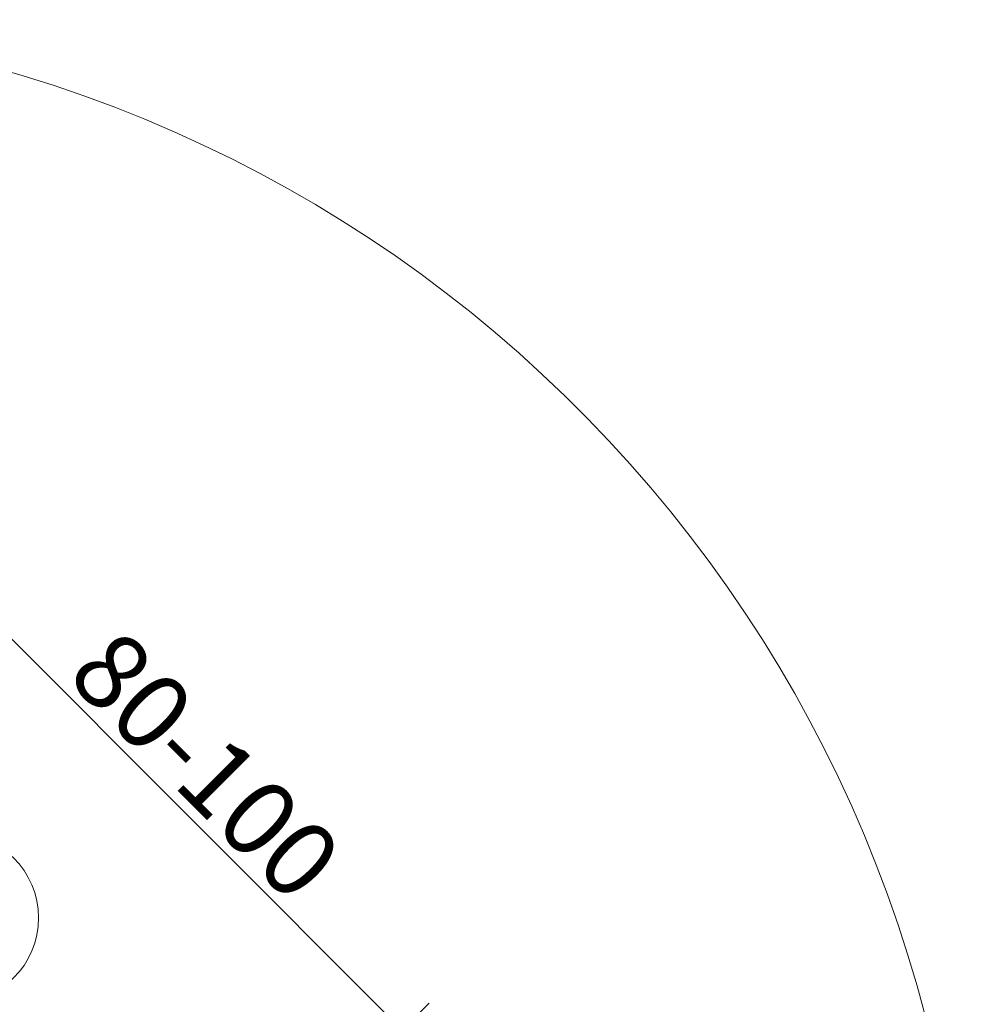
# Model space of a CAD drawing. Units: millimetres. Extents: x 94 to 2969, y 2135 to 4191.
# Drawn here: x 2075 to 2325, y 3262 to 3521 of the extents above; entities that cross this region are included whole.
import ezdxf

# ---------------------------------------------------------------- set-up
doc = ezdxf.new("R2010")
doc.units = ezdxf.units.MM
doc.header["$LTSCALE"] = 30
doc.layers.get('Defpoints').update_dxf_attribs({"lineweight": 9})
doc.layers.add('FAKRO TEXT', color=80, linetype='Continuous', lineweight=9)
doc.styles.get("Standard").update_dxf_attribs({"font": 'ARIAL.TTF'})
doc.dimstyles.new('FAKRO', dxfattribs={"dimscale": 5, "dimtxt": 2, "dimasz": 1.5, "dimexe": 2, "dimexo": 15, "dimgap": 0.5, "dimtad": 1, "dimdec": 0, "dimrnd": 0.1, "dimzin": 1, "dimdsep": 46, "dimtxsty": 'Standard', "dimblk": 'OBLIQUE', "dimcen": 2, "dimclrd": 3, "dimclre": 3, "dimclrt": 3, "dimadec": 0, "dimazin": 0, "dimtfac": 1, "dimtdec": 0, "dimtix": 1, "dimtmove": 2, "dimatfit": 3, "dimldrblk": 'OBLIQUE', "dimfxl": 2, "dimfxlon": 1, "dimtolj": 1, "dimarcsym": 0})

# ---------------------------------------------------------------- blocks, each defined once
blk = doc.blocks.new('_Oblique')
at = {"color": 0, "linetype": 'ByBlock', "lineweight": -2}
blk.add_line((-0.5, -0.5), (0.5, 0.5), dxfattribs=at)
blk = doc.blocks.new('*D33')
at = {"layer": 'Defpoints', "color": 0, "transparency": 16777216}
for p in [(-333.57, 3432.58), (-138.36, 3384.33), (-276.59, 3246.17)]:
    blk.add_point(p, dxfattribs=at)
at = {"layer": 'FAKRO TEXT', "color": 3, "lineweight": -2, "transparency": 16777216}
for p, q in [((-267.11, 3499.01), (-252.96, 3513.15)), ((-260.03, 3506.08), (-138.36, 3384.33)), ((-145.43, 3377.26), (-131.28, 3391.4))]:
    blk.add_line(p, q, dxfattribs=at)
at = {"layer": 'FAKRO TEXT', "color": 3, "lineweight": -2, "transparency": 16777216, "xscale": 7.5, "yscale": 7.5, "zscale": 7.5}
for p, rotation in [((-260.03, 3506.08), 134.9843414824571), ((-138.36, 3384.33), 314.9843414824571)]:
    blk.add_blockref('_Oblique', p, dxfattribs=dict(at, rotation=rotation))
at = {"layer": 'FAKRO TEXT', "color": 3, "transparency": 16777216, "insert": (-190.2, 3454.19), "char_height": 20, "attachment_point": 5, "rotation": 314.9843}
blk.add_mtext('\\A1;80-100', dxfattribs=at)
blk = doc.blocks.new('Szczegół B')
at = {"layer": 'FAKRO TEXT'}
blk.add_circle((-256.63, 3413.92), 22.38, dxfattribs=at)
blk.add_arc((-340.11, 3300.26), 350.65, 92.1186, 85.9301, dxfattribs=at)
dim = blk.add_linear_dim(base=(-138.36, 3384.33), p1=(-333.57, 3432.58), p2=(-276.59, 3246.17), angle=314.9843, text='80-100', dimstyle='FAKRO', override={"dimtxt": 4}, dxfattribs=at)
dim.commit()
dim.dimension.update_dxf_attribs({"geometry": '*D33', "text_midpoint": (-190.2, 3454.19)})

msp = doc.modelspace()

# ---------------------------------------------------------------- block references
at = {"color": 7}
msp.add_blockref('Szczegół B', (2314.59, -129.33), dxfattribs=at)

doc.saveas('drawing.dxf')
